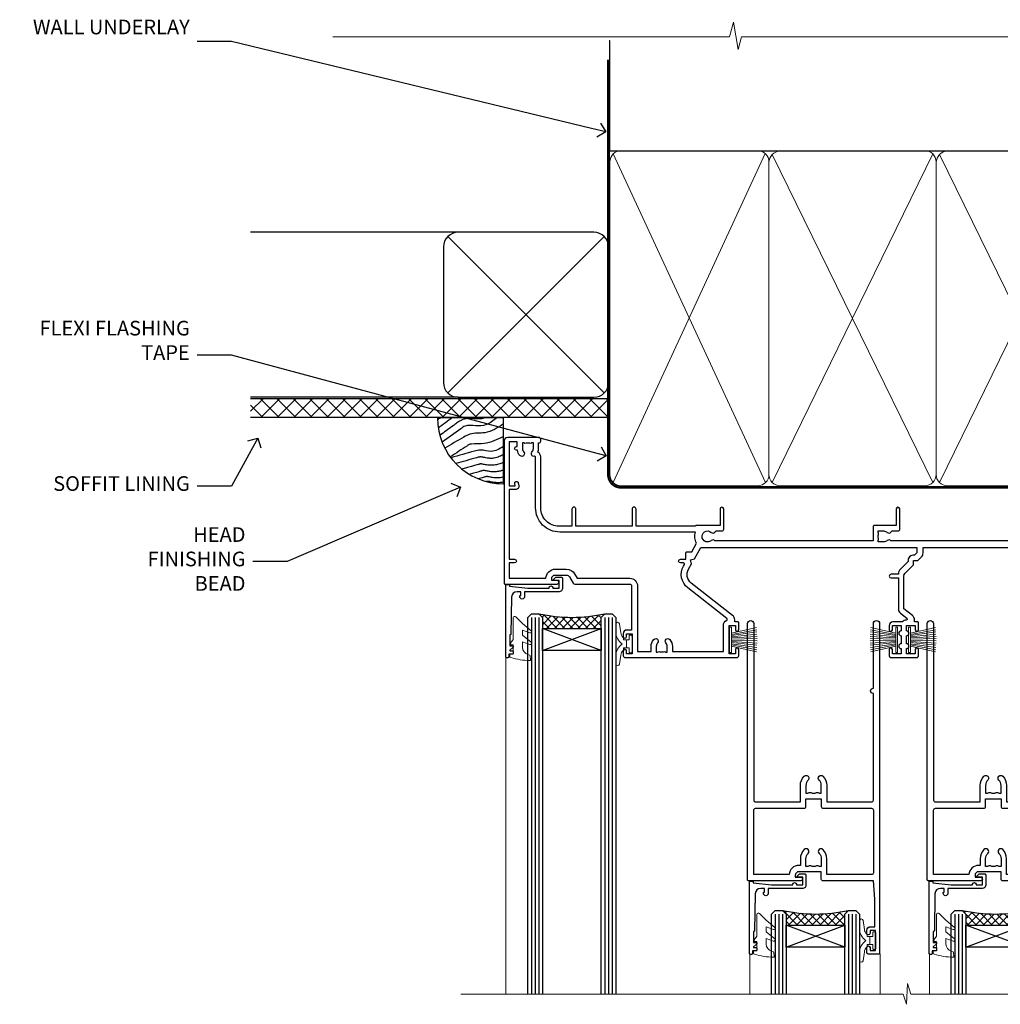
# Model space of a CAD drawing. Extents: x 2886 to 230989, y 28260 to 29829.
# Drawn here: x 16709 to 16976, y 29561 to 29829 of the extents above; entities that cross this region are included whole.
import ezdxf
from ezdxf import colors
from ezdxf.entities.mleader import LeaderData, LeaderLine
from ezdxf.math import Vec2, Vec3

# ---------------------------------------------------------------- set-up
doc = ezdxf.new("R2010")
doc.units = 0
doc.linetypes.add('CENTER', pattern=[2, 1.25, -0.25, 0.25, -0.25])
doc.linetypes.add('Dashed', pattern=[564.444447, 282.222223, -282.222223])
doc.layers.add('Aluminium Systems Ltd Joinery Detail', color=7, linetype='Continuous')
doc.layers.add('Aluminium Systems Ltd Notes', color=7, linetype='Continuous')
doc.layers.add('HARDWARE', color=8, linetype='Continuous', lineweight=5)
doc.styles.get("Standard").update_dxf_attribs({"font": 'arial.ttf'})
pattern_1 = [(45, (12, -12.2261), (-1.06066, 1.06066), []), (135, (12, -12.2261), (-1.06066, -1.06066), [])]

# ---------------------------------------------------------------- blocks, each defined once
blk = doc.blocks.new('_Open90')
at = {"color": 0, "linetype": 'ByBlock', "lineweight": -2}
for p, q in [((0, 0), (-1, 0)), ((-0.5, 0.5), (0, 0)), ((0, 0), (-0.5, -0.5))]:
    blk.add_line(p, q, dxfattribs=at)
blk = doc.blocks.new('Plywood Sheet DF Soffit Head F1G')
at = {"layer": 'Aluminium Systems Ltd Joinery Detail'}
h = blk.add_hatch(dxfattribs=at)
h.set_pattern_fill('ANSI37', color=256)
h.set_pattern_definition([(45, (0.0363, -8.2665), (-2.24506, 2.24506), []), (135, (0.0363, -8.2665), (-2.24506, -2.24506), [])])
h.paths.add_polyline_path([(39.54, 2.44), (-57.91, 2.44), (-57.91, -2.56), (39.54, -2.56)])
for p, q in [((-1.29, 47.85), (-57.91, 47.85)), ((-4.12, 4.02), (38.54, 46.68)), ((38.54, 4.02), (-4.12, 46.68)), ((-1.29, 2.85), (-57.91, 2.85))]:
    blk.add_line(p, q, dxfattribs=at)
blk.add_lwpolyline([(-5.29, 6.85, 0.414214), (-1.29, 2.85), (35.71, 2.85, 0.414214), (39.71, 6.85), (39.71, 43.85, 0.414214), (35.71, 47.85), (-1.29, 47.85, 0.414214), (-5.29, 43.85)], format="xyb", close=True, dxfattribs=at)
blk.add_lwpolyline([(-57.91, -2.56), (39.54, -2.56), (39.54, 2.44), (-57.91, 2.44)], dxfattribs=at)
blk = doc.blocks.new('190mm Framing Head DF Strapped')
at = {"layer": 'Aluminium Systems Ltd Joinery Detail'}
h = blk.add_hatch(dxfattribs=at)
h.set_pattern_fill('AR-SAND', color=256, scale=0.15)
h.set_pattern_definition([(37.5, (102.396, 4.943), (-0.24, 7.3412), [0, -5.7912, 0, -6.477, 0, -6.19125]), (7.5, (102.396, 4.943), (6.74285, 10.7524), [0, -3.1242, 0, -5.2197, 0, -2.00025]), (327.5, (97.71, 4.943), (11.86489, 0.02156), [0, -1.905, 0, -6.858, 0, -8.9535]), (317.5, (97.71, 4.943), (11.45335, 3.34394), [0, -0.9525, 0, -4.4958, 0, -5.1435])])
h.paths.add_polyline_path([(221.35, 0.03), (211.85, 0.03), (211.85, -136.07), (221.35, -136.07)])
at = {"layer": 'Aluminium Systems Ltd Joinery Detail', "color": 0, "linetype": 'Dashed'}
blk.add_line((29.48, -31.01), (29.48, -1.05), dxfattribs=at)
at = {"layer": 'Aluminium Systems Ltd Joinery Detail', "color": 0}
for p, q in [((209.55, -31.01), (209.55, -0.14)), ((29.34, -31.01), (209.55, -31.01))]:
    blk.add_line(p, q, dxfattribs=at)
at = {"layer": 'Aluminium Systems Ltd Joinery Detail', "color": 0, "lineweight": 5}
for p, q in [((30.37, -121.49), (71.82, -31.81)), ((30.37, -31.9), (71.92, -121.49)), ((73.7, -121.49), (117.5, -31.9)), ((73.73, -32.08), (117.5, -121.49)), ((119.28, -121.49), (163.08, -31.9)), ((119.31, -32.08), (163.08, -121.49)), ((164.86, -121.49), (208.66, -31.9)), ((164.89, -32.08), (208.66, -121.49))]:
    blk.add_line(p, q, dxfattribs=at)
at = {"layer": 'Aluminium Systems Ltd Joinery Detail', "linetype": 'Continuous', "lineweight": 5, "ltscale": 0.12, "elevation": 1}
blk.add_lwpolyline([(224.18, 0.03), (65.31, 0.03), (64.4, -3.41), (63.14, 4.01), (62.1, 0.03), (-46.03, 0.03)], dxfattribs=at)
at = {"layer": 'Aluminium Systems Ltd Joinery Detail', "lineweight": 5, "elevation": 1}
blk.add_lwpolyline([(211.85, 0.03), (211.85, -136.07), (221.35, -136.07), (221.35, 0.03)], dxfattribs=at)
at = {"layer": 'Aluminium Systems Ltd Joinery Detail', "color": 0, "linetype": 'Dashed', "lineweight": 5, "ltscale": 0.01, "const_width": 0.25, "elevation": 0.25}
blk.add_lwpolyline([(29.34, -0.82), (29.34, -119.34, 0.41757), (32.5, -122.52), (211.85, -122.52, 0.859133), (211.99, -122.86, 0.009055)], format="xyb", dxfattribs=at)
at = {"layer": 'Aluminium Systems Ltd Joinery Detail', "color": 0, "linetype": 'CENTER', "lineweight": 5, "ltscale": 3, "const_width": 0.5, "elevation": 0.5}
blk.add_lwpolyline([(28.94, -6.15), (28.94, -119.34, 0.420916), (32.51, -122.91), (212.19, -122.91)], format="xyb", dxfattribs=at)
at = {"layer": 'Aluminium Systems Ltd Joinery Detail', "color": 0, "lineweight": 5}
blk.add_lwpolyline([(29.48, -117.23), (29.48, -34.05, -0.414214), (32.52, -31.01), (69.77, -31.01, -0.414214), (72.81, -34.05), (72.81, -117.23), (72.81, -119.34, -0.414214), (69.77, -122.38), (32.52, -122.38, -0.414214), (29.48, -119.34)], format="xyb", close=True, dxfattribs=at)
for points in [[(118.39, -117.44), (118.39, -34.05, 0.414214), (115.35, -31.01), (75.85, -31.01, 0.368185), (72.81, -34.26), (72.81, -117.44)], [(163.97, -117.44), (163.97, -34.05, 0.414214), (160.93, -31.01), (121.43, -31.01, 0.368185), (118.39, -34.26), (118.39, -117.44)], [(209.55, -117.44), (209.55, -34.05, 0.414214), (206.51, -31.01), (167.01, -31.01, 0.368185), (163.97, -34.26), (163.97, -117.44)], [(118.39, -36.16), (118.39, -119.34, -0.414214), (115.35, -122.38), (75.85, -122.38, -0.414214), (72.81, -119.34), (72.81, -36.16)], [(163.97, -36.16), (163.97, -119.34, -0.414214), (160.93, -122.38), (121.43, -122.38, -0.414214), (118.39, -119.34), (118.39, -36.16)], [(209.55, -36.16), (209.55, -119.34, -0.414214), (206.51, -122.38), (167.01, -122.38, -0.414214), (163.97, -119.34), (163.97, -36.16)]]:
    blk.add_lwpolyline(points, format="xyb", dxfattribs=at)
blk = doc.blocks.new('PB69750-4B')
for p, q in [((-1.75, 0.5), (-3.32, 7.32)), ((-1.43, 0.5), (-2.72, 7.38)), ((-1.11, 0.5), (-2.12, 7.43)), ((-0.8, 0.5), (-1.52, 7.46)), ((-0.48, 0.5), (-0.91, 7.49)), ((-0.16, 0.5), (-0.3, 7.5)), ((0.16, 0.5), (0.3, 7.5)), ((0.48, 0.5), (0.91, 7.49)), ((0.8, 0.5), (1.52, 7.46)), ((1.11, 0.5), (2.12, 7.43)), ((1.43, 0.5), (2.72, 7.38)), ((1.75, 0.5), (3.32, 7.32))]:
    blk.add_line(p, q)
blk.add_lwpolyline([(-3.45, 0), (3.45, 0), (3.45, 0.5), (-3.45, 0.5)], close=True)
blk = doc.blocks.new('SH270B')
blk.add_blockref('PB69750-4B', (0, 0))
blk = doc.blocks.new('10F302-22539')
at = {"transparency": 33554687, "flags": 128}
for points in [[(166.12, -21, -0.198912), (165.91, -20.91), (165.6, -20.6), (159.4, -20.6), (159.09, -20.91, -0.198912), (158.88, -21), (157.6, -21, -0.414214), (156.6, -20), (156.6, -12.8, 0.414214), (155.6, -11.8), (155.4, -11.8, 0.414214), (154.4, -12.8), (154.4, -15.7, -0.414214), (154.1, -16), (148.8, -16, -0.414214), (148.5, -15.7), (148.5, -15.41, -0.199518), (148.65, -15.05), (149.55, -14.15, -0.395302), (150.51, -14.13, 0.182676), (151.5, -14.5), (153, -14.5), (153, -14.13, -0.241744), (152.91, -13.5, 0.171573), (152.91, -12.5, -0.241744), (153, -11.87), (153, -11.5), (151.5, -11.5, 0.182676), (150.51, -11.88, -0.421411), (149.51, -11.8), (105.49, -11.8, -0.421411), (104.49, -11.88, 0.182676), (103.5, -11.5), (102, -11.5), (102, -11.87, -0.241744), (102.09, -12.5, 0.171573), (102.09, -13.5, -0.241744), (102, -14.13), (102, -14.5), (103.5, -14.5, 0.182676), (104.49, -14.13, -0.395302), (105.45, -14.15), (105.8, -14.5), (107.4, -14.5, -0.414214), (107.9, -15), (107.9, -20.5, -1), (106.9, -20.5), (106.9, -16), (100.9, -16, -0.414214), (100.6, -15.7), (100.6, -11.8), (57.49, -11.8, -0.421411), (56.49, -11.88, 0.182676), (55.5, -11.5, 1.447009), (56.49, -14.13, -0.395302), (57.45, -14.15), (57.8, -14.5), (59.4, -14.5, -0.414214), (59.9, -15), (59.9, -20.5, -1), (58.9, -20.5), (58.9, -16), (52.4, -16, -0.414214), (52.2, -15.8), (52.2, -15.8), (36, -15.8), (36, -20.45, -1), (34.9, -20.45), (34.9, -15.8), (19.6, -15.8), (19.6, -20.45, -1), (18.5, -20.45), (18.5, -15.8), (15, -15.8, 0.414214), (10, -20.8), (10, -34.68, -0.260614), (9.24, -36.04, -0.084234), (9.4, -37), (9.4, -38.5), (9.5, -38.5, -0.414214), (10, -39), (10, -39.5, -0.414214), (9.5, -40), (1, -40, -0.414214), (0, -39), (0, -0.3, -0.414214), (0.3, 0), (14.5, 0, -1), (14.5, -1), (13, -1), (13, -1.5, 0.414214), (14, -2.5), (16.98, -2.5, 0.267949), (17.85, -2), (18.86, -0.25, -0.267949), (19.29, 0), (34.3, 0, 0.414214), (34.8, 0.5), (34.8, 12.5), (33.5, 12.5, -0.414214), (32.5, 13.5), (32.5, 14.3, -1), (33.4, 14.3), (33.4, 13.5), (34.9, 13.5), (34.9, 19), (33.4, 19), (33.4, 18.2, -1), (32.5, 18.2), (32.5, 19.5, -0.414214), (33, 20), (63.5, 20, -0.414214), (64, 19.5), (64, 17.85, -1), (63.1, 17.85), (63.1, 19), (61.4, 19), (61.4, 11.3), (63.1, 11.3), (63.1, 12.45, -1), (64, 12.45), (64, 10.5, -0.414214), (63.8, 10.3), (62.9, 10.3), (62.9, 9.71, -0.230868), (62.32, 8.53), (51.06, -0.27, 0.373885), (50.31, -4.13), (51.14, -5.56), (50.85, -6.66), (51.94, -6.95), (53.7, -10), (112.55, -10), (112.55, -8.59), (111.86, -7.9, -0.5), (110.16, -6.2), (108.09, -4.13, -0.198912), (107.5, -2.71), (107.5, -2.7), (105.5, -2.7, -1), (105.5, -1.7), (107.5, -1.7), (107.5, 6.71, -0.230868), (108.08, 7.9), (109.83, 9.27, 0.691772), (109.66, 9.8, -0.198401), (108.63, 10.3), (106, 10.3, -0.414214), (105, 11.3), (105, 12.45, -1), (105.9, 12.45), (105.9, 11.3), (108.25, 11.3), (108.25, 12.75, -1), (108.25, 14.05), (108.25, 16.25, -1), (108.25, 17.55), (108.25, 19), (105.9, 19), (105.9, 17.85, -1), (105, 17.85), (105, 19.5, -0.414214), (105.5, 20), (112.5, 20, -0.414214), (113, 19.5), (113, 17.85, -1), (112.1, 17.85), (112.1, 19), (109.75, 19), (109.75, 17.55, -1), (109.75, 16.25), (109.75, 14.05, -1), (109.75, 12.75), (109.75, 11.3), (112.1, 11.3), (112.1, 12.45, -1), (113, 12.45), (113, 10.5, -0.414214), (112.8, 10.3), (111.9, 10.3), (111.9, 9.71, -0.230868), (111.32, 8.53), (109, 6.71), (109, -2.22, 0.198912), (109.29, -2.93), (111.64, -5.28), (111.64, -6.41), (112.77, -6.41), (113.81, -7.45, -0.198912), (114.25, -8.51), (114.25, -10), (156.5, -10), (156.5, -2.7), (154.5, -2.7, -0.414214), (154, -2.2), (154, -0.9, -1), (154.8, -0.9), (154.8, -1.7), (156.5, -1.7), (156.5, 3.9, -0.499995), (156.5, 4.7), (156.5, 10.3), (154.8, 10.3), (154.8, 9.5, -1), (154, 9.5), (154, 12.45, -1), (154.9, 12.45), (154.9, 11.3), (156.6, 11.3), (156.6, 19), (154.9, 19), (154.9, 17.85, -1), (154, 17.85), (154, 19.5, -0.414214), (154.5, 20), (157.5, 20, -0.414214), (158, 19.5), (158, 0.6), (160.5, 0.6, -1), (160.5, -0.4), (158, -0.4), (158, -19.8), (167.4, -19.8, -1), (167.4, -21)], [(48.1, -6.8), (49.6, -6.8), (49.6, -8.5, 0.414214), (49.9, -8.8), (51.16, -8.8), (52.52, -11.16, 0.229764), (52.21, -14.2), (15.2, -14.2, 0.414214), (8.6, -20.8), (8.6, -34.68, -0.499277), (8.34, -34.87, 0.750393), (7.63, -36.01, -0.182676), (8, -37), (8, -38.5), (7.63, -38.5, 0.241744), (7, -38.41, -0.171573), (6, -38.41, 0.241744), (5.37, -38.5), (5, -38.5), (5, -37, -0.182676), (5.38, -36.01, 1), (4.33, -35.08, 0.138234), (3.64, -36.5), (3.4, -36.5, 1), (3.4, -37.5), (3.6, -37.5), (3.6, -38.8), (1.4, -38.8), (1.4, -26.8), (3.02, -26.8), (2.91, -27.41, 1), (3.89, -27.59), (4.02, -26.86, 0.466308), (3.13, -25.8), (1.4, -25.8), (1.4, -6.8), (2.9, -6.8, 1), (2.9, -5.8), (1.4, -5.8), (1.4, -1.6), (11.4, -1.6, 0.40299), (14, -4.1), (16.98, -4.1, 0.267949), (19.23, -2.8), (19.92, -1.6), (34.3, -1.6, 0.414214), (36.4, 0.5), (36.4, 18.4), (40.1, 18.4), (40.1, 17, 0.182676), (40.83, 15.08, 1), (41.88, 16.01, -0.182676), (41.5, 17), (41.5, 18.5), (41.87, 18.5, 0.241744), (42.5, 18.41, -0.171573), (43.5, 18.41, 0.241744), (44.13, 18.5), (44.5, 18.5), (44.5, 17, -0.182676), (44.13, 16.01, 1), (45.18, 15.08, 0.182676), (45.9, 17), (45.9, 18.4), (59.8, 18.4), (59.8, 11.3, 0.289788), (60.71, 9.85, -0.557988), (60.77, 9.35), (50.08, 0.99, 0.373885), (48.93, -4.93), (49.17, -5.35, -0.57735), (48.91, -5.8), (48.1, -5.8, 1)]]:
    blk.add_lwpolyline(points, format="xyb", close=True, dxfattribs=at)
blk = doc.blocks.new('BS020-Comp')
blk.add_lwpolyline([(0.4, -0.85), (-0.35, -0.85), (-0.35, -0.36, 0.221673), (-0.44, -0.17, -0.187564), (-1.14, 1.1), (-1.45, 3.52, 0.936585), (-2.45, 3.45), (-2.45, 1.36, 0.241598), (-0.75, -1.95, 0.241598), (-2.45, -5.26), (-2.45, -7.35, 0.936585), (-1.45, -7.42), (-1.14, -5, -0.187564), (-0.44, -3.73, 0.221673), (-0.35, -3.54), (-0.35, -3.05), (0.4, -3.05)], format="xyb", close=True)
blk.add_lwpolyline([(0.4, -3.05), (1.15, -3.05), (1.15, -4.1, 0.414214), (1.4, -4.35), (1.7, -4.35, 0.414214), (1.95, -4.1), (1.95, 0.2, 0.414214), (1.7, 0.45), (1.4, 0.45, 0.414214), (1.15, 0.2), (1.15, -0.85), (0.4, -0.85)], format="xyb")
blk = doc.blocks.new('10B106-22520')
at = {"flags": 128}
blk.add_lwpolyline([(-14, 20.3), (-14, 0.7, 0.414214), (-13.8, 0.5), (-13.2, 0.5, 0.414214), (-13, 0.7), (-13, 1), (-8, 1.5), (-2.2, 1.5), (-2.2, 1.4, 1), (-1.2, 1.4), (-1.2, 1.5), (0.5, 1.5), (0.5, -0.55), (-0.8, -0.55, 0.668179), (-0.94, -0.89), (-0.44, -1.39, 0.198912), (-0.3, -1.45), (1.1, -1.45, 0.414214), (1.4, -1.15), (1.4, 1.6, 0.414214), (0.5, 2.5), (-8.9, 2.5), (-8.9, 3.85, 1), (-10.2, 3.85), (-10.2, 3.75, 0.414214), (-10, 3.55), (-9.9, 3.55), (-9.9, 2.5), (-10.93, 2.5, -0.409237), (-12.43, 3.97), (-12.6, 14.05, 0.409237), (-12.8, 14.25), (-12.9, 14.25), (-12.9, 17.25), (-12.2, 17.25, 0.414214), (-12, 17.45), (-12, 17.56, 0.211645), (-12.07, 17.71), (-12.9, 18.47), (-12.9, 18.6), (-12.2, 18.6, 0.414214), (-12, 18.8), (-12, 19.3, 0.414214), (-12.2, 19.5), (-13.2, 19.5), (-13.2, 20.3, 0.414214), (-13.4, 20.5), (-13.8, 20.5, 0.414214)], format="xyb", close=True, dxfattribs=at)
blk = doc.blocks.new('GW040')
blk.add_lwpolyline([(-0.25, 2.35), (0.2, 2.35), (0.2, -0.2), (-0.35, -0.2, 0.609409), (-0.55, -0.59), (0.2, -1.65), (0.2, -7.52, 0.702362), (0.91, -7.77), (2.76, -5.94), (5.07, -4, 0.8391), (4.73, -3.4), (2.76, -4.12), (2.76, -2.82), (5.07, -0.88, 0.8391), (4.73, -0.28), (2.76, -1), (2.76, 0.58, -0.334595), (4.21, 2.5), (4.66, 2.63, 0.310508), (4.8, 2.8), (4.9, 3.93, 0.452117), (4.69, 4.15, 0.058319), (-0.46, 3.34, 0.336231), (-0.75, 2.95), (-0.75, 2.85, 0.414214)], format="xyb", close=True)
blk = doc.blocks.new('10P310-22549')
at = {"transparency": 33554687, "flags": 128}
for points in [[(-18.85, 62.65), (-18.85, 60.65), (-24.95, 60.65, -0.414214), (-25.95, 61.65), (-25.95, 62.15), (-24.45, 62.15, 1), (-24.45, 63.15), (-38.65, 63.15, 0.414214), (-38.95, 62.85), (-38.95, -7, 1), (-37.25, -7), (-37.25, 41.15, -0.414214), (-36.75, 41.65), (-24.55, 41.65), (-24.55, 37.15, 0.197653), (-23.51, 34.62, 1), (-22.44, 35.67, -0.197653), (-23.05, 37.15), (-23.05, 39.25), (-22.53, 39.25, 0.308127), (-21.75, 39.09, -0.199116), (-20.15, 39.09, 0.308127), (-19.37, 39.25), (-18.85, 39.25), (-18.85, 37.15, -0.197653), (-19.46, 35.67, 1), (-18.39, 34.62, 0.197653), (-17.35, 37.15), (-17.35, 41.65), (-5.15, 41.65, -0.414214), (-4.65, 41.15), (-4.65, 12.05), (-4.75, 12.05, 1), (-4.75, 10.65), (-4.65, 10.65), (-4.65, -7, 1), (-2.95, -7), (-2.95, 82.85, 0.414214), (-3.25, 83.15), (-5.95, 83.15, 0.414214), (-6.45, 82.65), (-6.45, 81.35, 1), (-5.55, 81.35), (-5.55, 82.15), (-4.05, 82.15), (-4.05, 76.65), (-5.55, 76.65), (-5.55, 77.45, 1), (-6.45, 77.45), (-6.45, 76.65, 0.414214), (-5.45, 75.65), (-4.25, 75.65), (-4.25, 68.15), (-4.65, 63.15), (-18.35, 63.15, 0.414214)], [(-23.05, 42.85), (-23.05, 40.75), (-18.85, 40.75), (-18.85, 42.85, -0.414214), (-18.35, 43.35), (-5.15, 43.35, 0.414214), (-4.65, 43.85), (-4.65, 60.95, 0.414214), (-5.15, 61.45), (-17.35, 61.45), (-17.35, 57.15, -0.197653), (-18.39, 54.62, -1), (-19.46, 55.67, 0.197653), (-18.85, 57.15), (-18.85, 59.25), (-19.37, 59.25, -0.308127), (-20.15, 59.09, 0.199116), (-21.75, 59.09, -0.308127), (-22.53, 59.25), (-23.05, 59.25), (-23.05, 57.15, 0.197653), (-22.44, 55.67, -1), (-23.51, 54.62, -0.197653), (-24.55, 57.15), (-24.55, 58.95), (-24.95, 58.95, -0.392661), (-27.64, 61.45), (-37.25, 61.45), (-37.25, 43.85, 0.414214), (-36.75, 43.35), (-23.55, 43.35, -0.414214)]]:
    blk.add_lwpolyline(points, format="xyb", close=True, dxfattribs=at)
blk = doc.blocks.new('F1 STKD Mitred Head')
h = blk.add_hatch()
h.set_pattern_fill('ANSI37', color=251, scale=12)
h.set_pattern_definition([(45, (12, 1), (-1.06066, 1.06066), []), (135, (12, 1), (-1.06066, -1.06066), [])])
edge = h.paths.add_edge_path()
edge.add_line((-196.51, -25), (-212.51, -25))
edge.add_line((-212.51, -25), (-212.51, -22))
edge.add_line((-212.51, -22), (-213.51, -21))
edge.add_arc((-204.51, 19), 41, 257.3196, 282.6804)
edge.add_line((-195.51, -21), (-196.51, -22))
edge.add_line((-196.51, -22), (-196.51, -25))
h = blk.add_hatch()
h.set_pattern_fill('ANSI37', color=251, scale=12)
h.set_pattern_definition(pattern_1)
edge = h.paths.add_edge_path()
edge.add_line((-130.09, -105.9), (-146.09, -105.9))
edge.add_line((-146.09, -105.9), (-146.09, -102.9))
edge.add_line((-146.09, -102.9), (-147.09, -101.9))
edge.add_arc((-138.09, -61.9), 41, 257.3196, 282.6804)
edge.add_line((-129.09, -101.9), (-130.09, -102.9))
edge.add_line((-130.09, -102.9), (-130.09, -105.9))
h = blk.add_hatch()
h.set_pattern_fill('ANSI37', color=251, scale=12)
h.set_pattern_definition(pattern_1)
edge = h.paths.add_edge_path()
edge.add_line((-81.09, -105.9), (-97.09, -105.9))
edge.add_line((-97.09, -105.9), (-97.09, -102.9))
edge.add_line((-97.09, -102.9), (-98.09, -101.9))
edge.add_arc((-89.09, -61.9), 41, 257.3196, 282.6804)
edge.add_line((-80.09, -101.9), (-81.09, -102.9))
edge.add_line((-81.09, -102.9), (-81.09, -105.9))
for p, q in [((-216.51, -22), (-215.51, -21)), ((-215.51, -21), (-213.51, -21)), ((-213.51, -21), (-212.51, -22)), ((-196.51, -22), (-195.51, -21)), ((-195.51, -21), (-193.51, -21)), ((-193.51, -21), (-192.51, -22)), ((-216.51, -124.74), (-216.51, -22)), ((-212.51, -22), (-212.51, -124.74)), ((-196.51, -124.74), (-196.51, -22)), ((-192.51, -22), (-192.51, -124.74)), ((-150.09, -102.9), (-149.09, -101.9)), ((-149.09, -101.9), (-147.09, -101.9)), ((-147.09, -101.9), (-146.09, -102.9)), ((-130.09, -102.9), (-129.09, -101.9)), ((-129.09, -101.9), (-127.09, -101.9)), ((-127.09, -101.9), (-126.09, -102.9)), ((-101.09, -102.9), (-100.09, -101.9)), ((-100.09, -101.9), (-98.09, -101.9)), ((-98.09, -101.9), (-97.09, -102.9)), ((-81.09, -102.9), (-80.09, -101.9)), ((-80.09, -101.9), (-78.09, -101.9)), ((-150.09, -124.74), (-150.09, -102.9)), ((-146.09, -102.9), (-146.09, -124.74)), ((-130.09, -124.74), (-130.09, -102.9)), ((-126.09, -102.9), (-126.09, -124.74)), ((-101.09, -124.74), (-101.09, -102.9)), ((-97.09, -102.9), (-97.09, -124.74)), ((-81.09, -124.74), (-81.09, -102.9)), ((-77.09, -102.9), (-77.09, -124.74))]:
    blk.add_line(p, q)
at = {"color": 4}
for p, q in [((-215.51, -22), (-215.51, -124.74)), ((-214.51, -22), (-214.51, -124.74)), ((-213.51, -22), (-213.51, -124.74)), ((-195.51, -22), (-195.51, -124.74)), ((-194.51, -22), (-194.51, -124.74)), ((-193.51, -22), (-193.51, -124.74)), ((-149.09, -102.9), (-149.09, -124.74)), ((-148.09, -102.9), (-148.09, -124.74)), ((-147.09, -102.9), (-147.09, -124.74)), ((-129.09, -102.9), (-129.09, -124.74)), ((-128.09, -102.9), (-128.09, -124.74)), ((-127.09, -102.9), (-127.09, -124.74)), ((-100.09, -102.9), (-100.09, -124.74)), ((-99.09, -102.9), (-99.09, -124.74)), ((-98.09, -102.9), (-98.09, -124.74)), ((-80.09, -102.9), (-80.09, -124.74)), ((-79.09, -102.9), (-79.09, -124.74)), ((-78.09, -102.9), (-78.09, -124.74))]:
    blk.add_line(p, q, dxfattribs=at)
at = {"color": 251}
for p, q in [((-212.51, -31), (-196.51, -25)), ((-196.51, -31), (-212.51, -25)), ((-146.09, -111.9), (-130.09, -105.9)), ((-130.09, -111.9), (-146.09, -105.9)), ((-97.09, -111.9), (-81.09, -105.9)), ((-81.09, -111.9), (-97.09, -105.9))]:
    blk.add_line(p, q, dxfattribs=at)
for points in [[(-212.51, -25), (-196.51, -25), (-196.51, -31), (-212.51, -31)], [(-146.09, -105.9), (-130.09, -105.9), (-130.09, -111.9), (-146.09, -111.9)], [(-97.09, -105.9), (-81.09, -105.9), (-81.09, -111.9), (-97.09, -111.9)]]:
    blk.add_lwpolyline(points, close=True)
for centre in [(-204.51, 19), (-138.09, -61.9), (-89.09, -61.9)]:
    blk.add_arc(centre, 41, 257.3196, 282.6804)
at = {"layer": 'Aluminium Systems Ltd Joinery Detail', "linetype": 'Continuous', "lineweight": 5}
for p, q in [((-65.04, -124.74), (-65.04, -27.78)), ((-222.5, -32.81), (-222.5, -124.74)), ((-156.01, -113.86), (-156.01, -124.74)), ((-120.51, -113.76), (-120.51, -124.74)), ((-107.01, -113.86), (-107.01, -124.74)), ((-71.51, -113.76), (-71.51, -124.74)), ((-113.02, -121.87), (-113.27, -127.51)), ((-112.15, -124.74), (-113.02, -121.87)), ((-114.17, -124.74), (-234.76, -124.74)), ((-113.27, -127.51), (-114.17, -124.74)), ((-44.98, -124.74), (-112.15, -124.74))]:
    blk.add_line(p, q, dxfattribs=at)
at = {"color": 8, "transparency": 33554687, "xscale": -1, "rotation": 180}
for name, p in [('10F302-22539', (-223.01, -12.95)), ('10P310-22549', (-117.66, -30.7)), ('10P310-22549', (-68.66, -30.7))]:
    blk.add_blockref(name, p, dxfattribs=at)
at = {"xscale": -1, "rotation": 180}
for p in [(-208.51, -12.5), (-142.09, -93.4), (-93.09, -93.4)]:
    blk.add_blockref('10B106-22520', p, dxfattribs=at)
at = {"layer": 'HARDWARE', "xscale": -1, "rotation": 180}
for name, p in [('GW040', (-220.71, -29.65)), ('BS020-Comp', (-190.06, -31.2)), ('GW040', (-154.29, -110.55)), ('BS020-Comp', (-123.64, -112.1)), ('GW040', (-105.29, -110.55)), ('BS020-Comp', (-74.64, -112.1))]:
    blk.add_blockref(name, p, dxfattribs=at)
at = {"layer": 'HARDWARE', "transparency": 33554687, "rotation": 270}
for p in [(-161.51, -28.1), (-112.71, -28.1)]:
    blk.add_blockref('SH270B', p, dxfattribs=at)
at = {"layer": 'HARDWARE', "transparency": 33554687, "xscale": -1, "rotation": 90}
for p in [(-115.71, -28.1), (-66.51, -28.1)]:
    blk.add_blockref('SH270B', p, dxfattribs=at)
blk = doc.blocks.new('Soffit Bead')
blk.add_lwpolyline([(0, -18), (0, 0), (-18, 0)])
blk.add_arc((0, 0), 17.98, 180, 270)
for points in [[(-17.15, 0), (-17.42, -0.2), (-17.69, -0.4), (-17.97, -0.6)], [(-13.84, 0.07), (-15.15, -0.88), (-16.46, -1.83), (-17.76, -2.78)], [(-7.34, -10.89), (-9.21, -11.42), (-11.08, -11.94), (-12.95, -12.47)]]:
    blk.add_open_spline(points, degree=3)
for points, knots in [([(-1.75, 0), (-2.72, -0.75), (-4.44, -2.1), (-7.58, -2.25), (-10.06, -1.84), (-11.24, -2.7), (-11.62, -2.98), (-11.62, -2.98), (-11.62, -2.98), (-11.62, -2.98), (-13.31, -4.21), (-15, -5.44), (-16.69, -6.67)], [0, 0, 0, 0, 3.558573, 6.375816, 9.224255, 10.619535, 10.619535, 10.619535, 10.619558, 10.619558, 10.619558, 16.726752, 16.726752, 16.726752, 16.726752]), ([(-5.17, 0), (-5.18, 0), (-5.19, -0.01), (-5.33, -0.06), (-5.44, -0.1), (-5.7, -0.17), (-5.84, -0.2), (-6.27, -0.26), (-6.6, -0.28), (-7.13, -0.28), (-7.32, -0.27), (-7.71, -0.25), (-7.93, -0.23), (-8.53, -0.19), (-8.93, -0.16), (-9.74, -0.18), (-10.13, -0.22), (-10.7, -0.36), (-10.86, -0.4), (-11.14, -0.5), (-11.26, -0.55), (-11.48, -0.66), (-11.59, -0.71), (-11.89, -0.88), (-12.07, -0.99), (-12.42, -1.23), (-12.59, -1.35), (-12.73, -1.45)], [3.200553, 3.200553, 3.200553, 3.200553, 3.259257, 3.259257, 3.887033, 3.887033, 4.514808, 4.514808, 5.77036, 5.77036, 6.422991, 6.422991, 7.075623, 7.075623, 8.066749, 8.066749, 8.868917, 8.868917, 9.164125, 9.164125, 9.394717, 9.394717, 9.625308, 9.625308, 10.086491, 10.086491, 10.619535, 10.619535, 10.619535, 10.619535]), ([(-12.73, -1.45), (-13.05, -1.68), (-13.37, -1.91), (-14.31, -2.6), (-14.94, -3.06), (-16.16, -3.95), (-16.74, -4.37), (-17.33, -4.8)], [10.619535, 10.619535, 10.619535, 10.619535, 11.760532, 11.760532, 14.042524, 14.042524, 16.150232, 16.150232, 16.150232, 16.150232]), ([(0, -1.65), (-1.61, -2.72), (-4.39, -4.57), (-8.5, -3.93), (-10.24, -4.94), (-10.79, -5.26), (-10.79, -5.26), (-10.79, -5.26), (-10.79, -5.26), (-12.51, -6.26), (-14.24, -7.26), (-15.97, -8.26)], [0, 0, 0, 0, 5.607978, 9.656991, 11.539943, 11.539943, 11.539943, 11.539955, 11.539955, 11.539955, 17.432179, 17.432179, 17.432179, 17.432179]), ([(0, -5.12), (-1.72, -5.93), (-4.53, -7.25), (-7.77, -7.03), (-9.27, -7.2), (-9.48, -7.36), (-9.48, -7.36), (-9.59, -7.44), (-9.7, -7.52), (-9.81, -7.59), (-11.36, -8.61), (-12.92, -9.64), (-14.47, -10.66)], [0, 0, 0, 0, 5.552219, 9.049789, 9.829399, 9.835096, 9.835096, 9.835096, 10.23393, 10.23393, 10.23393, 15.798811, 15.798811, 15.798811, 15.798811]), ([(0, -7.81), (-1.07, -8.47), (-3.06, -9.7), (-5.83, -8.51), (-7.33, -8.93), (-7.85, -9.08), (-7.85, -9.08), (-7.85, -9.08), (-7.85, -9.08), (-10, -9.68), (-12.15, -10.29), (-14.3, -10.89)], [0, 0, 0, 0, 3.564485, 6.586863, 8.168622, 8.168622, 8.168622, 8.16864, 8.16864, 8.16864, 14.78057, 14.78057, 14.78057, 14.78057]), ([(0, -10.01), (-0.34, -10.2), (-0.7, -10.39), (-1.52, -10.73), (-1.98, -10.88), (-2.67, -11), (-2.87, -11.03), (-3.24, -11.05), (-3.41, -11.05), (-3.73, -11.04), (-3.88, -11.02), (-4.31, -10.98), (-4.58, -10.93), (-5.16, -10.81), (-5.46, -10.75), (-5.85, -10.68), (-5.97, -10.67), (-6.13, -10.66), (-6.18, -10.66), (-6.27, -10.66), (-6.32, -10.66), (-6.44, -10.68), (-6.51, -10.69), (-6.74, -10.73), (-6.92, -10.78), (-7.2, -10.85), (-7.27, -10.87), (-7.34, -10.89)], [1.024423, 1.024423, 1.024423, 1.024423, 2.00692, 2.00692, 3.047543, 3.047543, 3.445645, 3.445645, 3.769342, 3.769342, 4.09304, 4.09304, 4.740435, 4.740435, 5.690777, 5.690777, 6.228627, 6.228627, 6.550197, 6.550197, 6.89922, 6.89922, 7.248243, 7.248243, 7.946289, 7.946289, 8.168622, 8.168622, 8.168622, 8.168622]), ([(-6.18, -12.55), (-6.2, -12.55), (-6.25, -12.56), (-6.39, -12.59), (-6.48, -12.61), (-6.66, -12.66), (-6.73, -12.68), (-11.33, -13.96)], [7.063749, 7.063749, 7.063749, 7.063749, 7.479271, 7.479271, 7.894794, 7.894794, 8.155765, 8.155765, 8.155765, 8.155765]), ([(0, -12.13), (-0.14, -12.2), (-0.29, -12.26), (-0.79, -12.47), (-1.17, -12.6), (-1.96, -12.8), (-2.35, -12.87), (-2.95, -12.92), (-3.15, -12.93), (-3.49, -12.93), (-3.64, -12.93), (-3.93, -12.91), (-4.07, -12.9), (-4.45, -12.86), (-4.68, -12.82), (-5.1, -12.75), (-5.27, -12.71), (-5.59, -12.65), (-5.73, -12.62), (-5.95, -12.58), (-6.03, -12.57), (-6.13, -12.55), (-6.16, -12.55), (-6.18, -12.55)], [1.752341, 1.752341, 1.752341, 1.752341, 2.053643, 2.053643, 2.747982, 2.747982, 3.352199, 3.352199, 3.622112, 3.622112, 3.846072, 3.846072, 4.070033, 4.070033, 4.517953, 4.517953, 4.965874, 4.965874, 5.413794, 5.413794, 5.849702, 5.849702, 6.131002, 6.131002, 6.131002, 6.131002]), ([(-5.36, -14.33), (-5.39, -14.34), (-5.43, -14.34), (-5.57, -14.38), (-5.67, -14.4), (-5.83, -14.45), (-5.9, -14.47), (-9.28, -15.4)], [7.063749, 7.063749, 7.063749, 7.063749, 7.479271, 7.479271, 7.894794, 7.894794, 8.129845, 8.129845, 8.129845, 8.129845]), ([(-4.54, -15.98), (-4.56, -15.99), (-4.61, -15.99), (-4.75, -16.03), (-4.84, -16.05), (-5, -16.09), (-5.05, -16.11), (-6.87, -16.61)], [7.063749, 7.063749, 7.063749, 7.063749, 7.479271, 7.479271, 7.894794, 7.894794, 8.085458, 8.085458, 8.085458, 8.085458]), ([(0, -14.25), (-0.24, -14.34), (-0.5, -14.42), (-1.14, -14.59), (-1.54, -14.66), (-2.14, -14.71), (-2.34, -14.72), (-2.68, -14.72), (-2.83, -14.72), (-3.12, -14.7), (-3.25, -14.69), (-3.64, -14.65), (-3.87, -14.61), (-4.28, -14.54), (-4.46, -14.5), (-4.77, -14.44), (-4.91, -14.41), (-5.13, -14.36), (-5.21, -14.35), (-5.32, -14.34), (-5.35, -14.33), (-5.36, -14.33)], [2.294927, 2.294927, 2.294927, 2.294927, 2.747982, 2.747982, 3.352199, 3.352199, 3.622112, 3.622112, 3.846072, 3.846072, 4.070033, 4.070033, 4.517953, 4.517953, 4.965874, 4.965874, 5.413794, 5.413794, 5.849702, 5.849702, 6.131002, 6.131002, 6.131002, 6.131002]), ([(0, -16.15), (-0.35, -16.24), (-0.73, -16.31), (-1.31, -16.36), (-1.51, -16.37), (-1.85, -16.37), (-2, -16.37), (-2.29, -16.35), (-2.43, -16.34), (-2.81, -16.3), (-3.04, -16.26), (-3.46, -16.19), (-3.63, -16.15), (-3.95, -16.09), (-4.09, -16.06), (-4.31, -16.02), (-4.39, -16), (-4.49, -15.99), (-4.52, -15.98), (-4.54, -15.98)], [2.774447, 2.774447, 2.774447, 2.774447, 3.352199, 3.352199, 3.622112, 3.622112, 3.846072, 3.846072, 4.070033, 4.070033, 4.517953, 4.517953, 4.965874, 4.965874, 5.413794, 5.413794, 5.849702, 5.849702, 6.131002, 6.131002, 6.131002, 6.131002]), ([(-4.24, -17.3), (-4.27, -17.31), (-4.31, -17.32), (-4.43, -17.35), (-4.5, -17.36), (-4.58, -17.38)], [7.0637486, 7.0637486, 7.0637486, 7.0637486, 7.4792711, 7.4792711, 7.8043484, 7.8043484, 7.8043484, 7.8043484]), ([(0, -17.54), (-0.26, -17.6), (-0.54, -17.64), (-1.02, -17.68), (-1.21, -17.69), (-1.55, -17.69), (-1.71, -17.69), (-1.99, -17.67), (-2.13, -17.66), (-2.51, -17.62), (-2.74, -17.58), (-3.16, -17.51), (-3.33, -17.47), (-3.65, -17.41), (-3.79, -17.38), (-4.01, -17.34), (-4.09, -17.32), (-4.19, -17.31), (-4.22, -17.31), (-4.24, -17.3)], [2.935018, 2.935018, 2.935018, 2.935018, 3.352199, 3.352199, 3.622112, 3.622112, 3.846072, 3.846072, 4.070033, 4.070033, 4.517953, 4.517953, 4.965874, 4.965874, 5.413794, 5.413794, 5.849702, 5.849702, 6.131002, 6.131002, 6.131002, 6.131002])]:
    blk.add_open_spline(points, degree=3, knots=knots)
blk = doc.blocks.new('Plywood Sheet DF Soffit Head Text F1G')
at = {"layer": 'Aluminium Systems Ltd Notes', "color": 3, "lineweight": 5, "ltscale": 0.12}
ml = blk.add_multileader_mtext('Standard', dxfattribs=at)
ml.set_content('WALL UNDERLAY', color=3)
ml.set_leader_properties(color=8)
ml.set_arrow_properties(name='OPEN90')
ml.build(insert=Vec2(0, 0))
ml.multileader.update_dxf_attribs({"text_left_attachment_type": 2, "text_right_attachment_type": 2})
ctx = ml.context
ctx.base_point, ctx.plane_origin = Vec3(-106.41, 104.82), Vec3(33.32, 48.3)
ctx.left_attachment, ctx.right_attachment, ctx.text_align_type = 2, 2, 2
notes = []
notes.append((ctx, [(0, (1, 1, 0), (-63.07, 104.82), (-1, 0), 9.4, [(0, [(38.95, 80.21)], 0, [])])]))
ctx.mtext.insert, ctx.mtext.width, ctx.mtext.alignment, ctx.mtext.line_spacing_style, ctx.mtext.flow_direction = Vec3(-74.47, 110.82), 46.3575, 3, 2, 5
ml = blk.add_multileader_mtext('Standard', dxfattribs=at)
ml.set_content('FLEXI FLASHING TAPE', color=3)
ml.set_leader_properties(color=8)
ml.set_arrow_properties(name='OPEN90')
ml.build(insert=Vec2(0, 0))
ml.multileader.update_dxf_attribs({"text_left_attachment_type": 2, "text_right_attachment_type": 2})
ctx = ml.context
ctx.base_point, ctx.plane_origin = Vec3(-103.6, 19.37), Vec3(-27.37, -89.98)
ctx.left_attachment, ctx.right_attachment, ctx.text_align_type = 2, 2, 2
notes.append((ctx, [(0, (1, 1, 0), (-63.07, 19.37), (-1, 0), 9.4, [(0, [(39.07, -8.13)], 0, [])])]))
ctx.mtext.insert, ctx.mtext.width, ctx.mtext.alignment, ctx.mtext.line_spacing_style, ctx.mtext.flow_direction = Vec3(-74.47, 28.7), 41.677, 3, 2, 5
ml = blk.add_multileader_mtext('Standard', dxfattribs=at)
ml.set_content('SOFFIT LINING', color=3)
ml.set_leader_properties(color=8)
ml.set_arrow_properties(name='OPEN90')
ml.build(insert=Vec2(0, 0))
ml.multileader.update_dxf_attribs({"text_left_attachment_type": 2, "text_right_attachment_type": 2})
ctx = ml.context
ctx.base_point, ctx.plane_origin = Vec3(-115.92, -16.35), Vec3(-31.55, -94.21)
ctx.left_attachment, ctx.right_attachment, ctx.text_align_type = 2, 2, 2
notes.append((ctx, [(0, (1, 1, 0), (-63.07, -16.35), (-1, 0), 9.4, [(0, [(-55.93, -3.27)], 0, [])])]))
ctx.mtext.insert, ctx.mtext.width, ctx.mtext.alignment, ctx.mtext.line_spacing_style, ctx.mtext.flow_direction = Vec3(-74.47, -13.68), 41.677, 3, 2, 5
for ctx, leaders in notes:
    for number, flags, end, landing, length, lines in leaders:
        leader = LeaderData()
        leader.index, (leader.has_last_leader_line, leader.has_dogleg_vector, leader.attachment_direction) = number, flags
        leader.last_leader_point, leader.dogleg_vector, leader.dogleg_length = Vec3(end), Vec3(landing), length
        for number, points, colour, breaks in lines:
            line = LeaderLine()
            line.index, line.vertices, line.color, line.breaks = number, Vec3.list(points), colors.encode_raw_color(colour), breaks
            leader.lines.append(line)
        ctx.leaders.append(leader)
blk = doc.blocks.new('FV1 - DF_Plywood Sheet')
at = {"layer": 'Aluminium Systems Ltd Joinery Detail', "linetype": 'Dashed'}
for name, p in [('190mm Framing Head DF Strapped', (13953.07, 1144.67, 1)), ('Soffit Bead', (13953.48, 1040.81, 1))]:
    blk.add_blockref(name, p, dxfattribs=at)
at = {"layer": 'Aluminium Systems Ltd Joinery Detail'}
for name, p in [('Plywood Sheet DF Soffit Head F1G', (13942.46, 1043.58, 2)), ('F1 STKD Mitred Head', (14176.67, 1008.41, 2))]:
    blk.add_blockref(name, p, dxfattribs=at)
at = {"layer": 'Aluminium Systems Ltd Notes', "color": 3}
blk.add_blockref('Plywood Sheet DF Soffit Head Text F1G', (13942.46, 1038.58, 2), dxfattribs=at)
at = {"layer": 'Aluminium Systems Ltd Notes', "color": 3, "lineweight": 5, "ltscale": 0.12}
ml = blk.add_multileader_mtext('Standard', dxfattribs=at)
ml.set_content('HEAD FINISHING BEAD', color=3)
ml.set_leader_properties(color=8)
ml.set_arrow_properties(name='OPEN90')
ml.build(insert=Vec2(0, 0))
ml.multileader.update_dxf_attribs({"text_left_attachment_type": 2, "text_right_attachment_type": 2})
ctx = ml.context
ctx.base_point, ctx.plane_origin = Vec3(13853.75, 1001.67, 2), Vec3(13926.11, 923.81, 2)
ctx.left_attachment, ctx.right_attachment, ctx.text_align_type = 2, 2, 2
notes = []
notes.append((ctx, [(0, (1, 1, 0), (13894.59, 1001.67, 2), (-1, 0), 9.4, [(0, [(13941.83, 1021.92, 2)], 0, [])])]))
ctx.mtext.insert, ctx.mtext.width, ctx.mtext.alignment, ctx.mtext.line_spacing_style, ctx.mtext.flow_direction = Vec3(13883.19, 1011, 2), 41.677, 3, 2, 5
for ctx, leaders in notes:
    for number, flags, end, landing, length, lines in leaders:
        leader = LeaderData()
        leader.index, (leader.has_last_leader_line, leader.has_dogleg_vector, leader.attachment_direction) = number, flags
        leader.last_leader_point, leader.dogleg_vector, leader.dogleg_length = Vec3(end), Vec3(landing), length
        for number, points, colour, breaks in lines:
            line = LeaderLine()
            line.index, line.vertices, line.color, line.breaks = number, Vec3.list(points), colors.encode_raw_color(colour), breaks
            leader.lines.append(line)
        ctx.leaders.append(leader)

msp = doc.modelspace()

# ---------------------------------------------------------------- block references
msp.add_blockref('FV1 - DF_Plywood Sheet', (2887.5, 28679.63))

doc.saveas('drawing.dxf')
